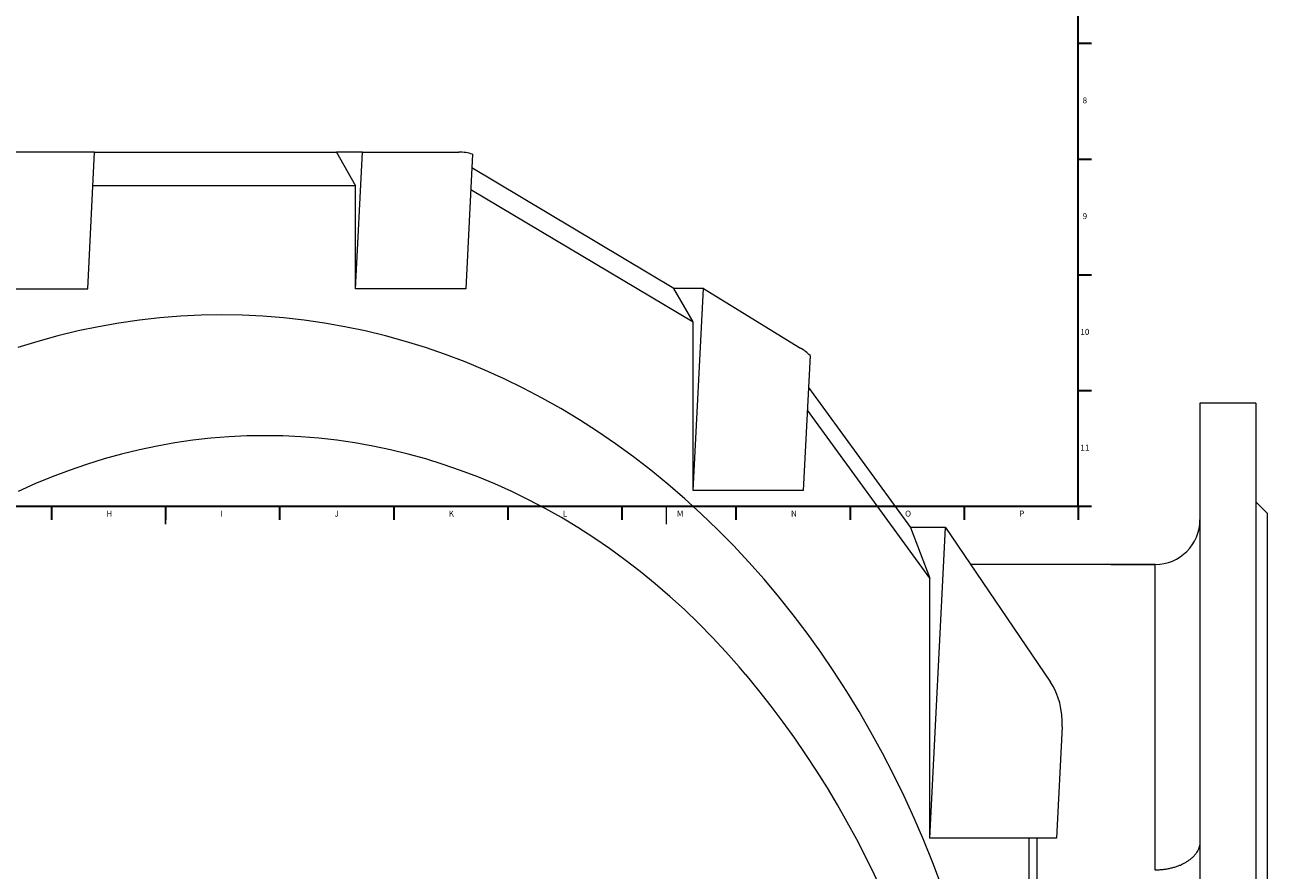
# Model space of a CAD drawing. Units: millimetres. Extents: x -419 to 2077, y -833 to 1686.
# Drawn here: x 358 to 912, y -149 to 228 of the extents above; entities that cross this region are included whole.
import ezdxf

# ---------------------------------------------------------------- set-up
doc = ezdxf.new("R2010")
doc.units = ezdxf.units.MM
doc.layers.add('FORMAT', color=7, linetype='Continuous')
doc.styles.add('SLDTEXTSTYLE1', font='TXT', dxfattribs={"width": 0.605})

msp = doc.modelspace()

# ---------------------------------------------------------------- linework, layer by layer
at = {"color": 7, "linetype": 'Continuous', "lineweight": 30}
for p, q in [((828, 219.43), (834, 219.43)), ((828, 167.79), (834, 167.79)), ((828, 116.15), (834, 116.15)), ((828, 64.51), (834, 64.51)), ((369.58, 12.87), (369.58, 6.87)), ((420.52, 12.87), (420.52, 6.87)), ((471.46, 12.87), (471.46, 6.87)), ((522.4, 12.87), (522.4, 6.87)), ((573.34, 12.87), (573.34, 6.87)), ((624.28, 12.87), (624.28, 6.87)), ((675.22, 12.87), (675.22, 6.87)), ((726.16, 12.87), (726.16, 6.87)), ((777.1, 12.87), (777.1, 6.87))]:
    msp.add_line(p, q, dxfattribs=at)
at = {"color": 7, "linetype": 'Continuous', "lineweight": 15}
for p, q in [((388.87, 170.88), (345.87, 170.88)), ((385.81, 109.88), (388.87, 170.88)), ((388.87, 170.88), (496.81, 170.88)), ((496.81, 170.88), (505.41, 155.88)), ((508.47, 170.88), (496.81, 170.88)), ((505.41, 109.88), (508.47, 170.88)), ((508.47, 170.88), (551.48, 170.88)), ((557.57, 169.92), (554.56, 109.88)), ((647.53, 110.1), (557.27, 163.86)), ((505.41, 155.88), (388.12, 155.88)), ((505.41, 109.88), (505.41, 155.88)), ((556.79, 154.27), (656.13, 95.1)), ((336.66, 109.88), (385.81, 109.88)), ((554.56, 109.88), (505.41, 109.88)), ((656.13, 95.1), (647.53, 110.1)), ((660.66, 110.1), (647.53, 110.1)), ((656.13, 19.88), (660.66, 110.1)), ((660.66, 110.1), (704.09, 83.44)), ((656.13, 19.88), (656.13, 95.1)), ((708.3, 80.09), (705.28, 19.88)), ((707.59, 65.86), (753.2, 3.36)), ((761.8, -19.19), (707.08, 55.79)), ((907.36, 58.88), (882.36, 58.88)), ((882.36, 58.88), (882.36, -331.12)), ((907.36, 58.88), (907.36, -331.12)), ((705.28, 19.88), (656.13, 19.88)), ((912.36, 9.88), (907.36, 14.88)), ((912.36, 9.88), (912.36, -331.12)), ((753.2, 3.36), (761.8, -19.19)), ((768.75, 3.36), (753.2, 3.36)), ((761.8, -135.12), (768.75, 3.36)), ((768.75, 3.36), (815.59, -65.57)), ((862.36, -13.12), (779.95, -13.12)), ((862.36, -13.26), (862.36, -13.12)), ((761.8, -135.12), (761.8, -19.19)), ((679.74, -62.39), (679.67, -62.31)), ((820.81, -85.52), (818.33, -135.12)), ((806.04, -135.12), (761.8, -135.12)), ((806.04, -322.55), (806.04, -135.12)), ((818.33, -135.12), (806.04, -135.12)), ((809.72, -324.82), (809.72, -135.12))]:
    msp.add_line(p, q, dxfattribs=at)
at = {"color": 8, "linetype": 'Continuous', "lineweight": 0, "flags": 128}
for points in [[(445.61, 98.28), (436.4, 98.13), (427.2, 97.69), (418.01, 96.95), (408.84, 95.92), (399.7, 94.6), (390.59, 92.99), (381.51, 91.09), (372.48, 88.89), (363.5, 86.41), (354.57, 83.65)], [(766.94, -156.47), (763.09, -146.26), (759.02, -136.18), (754.73, -126.23), (750.23, -116.42), (745.52, -106.76), (740.61, -97.25), (735.49, -87.91), (730.18, -78.73), (724.67, -69.72), (718.97, -60.89), (713.08, -52.25), (707.01, -43.8), (700.76, -35.54), (694.33, -27.49), (687.74, -19.65), (680.97, -12.02), (674.05, -4.6), (666.97, 2.58), (659.74, 9.54), (652.36, 16.27), (644.84, 22.76), (637.18, 29), (629.4, 35), (621.48, 40.75), (613.45, 46.24), (605.3, 51.48), (597.04, 56.45), (588.68, 61.15), (580.22, 65.59), (571.66, 69.76), (563.03, 73.65), (554.31, 77.26), (545.51, 80.59), (536.65, 83.65), (527.72, 86.41), (518.74, 88.89), (509.71, 91.09), (500.64, 92.99), (491.52, 94.6), (482.38, 95.92), (473.21, 96.95), (464.02, 97.69), (454.82, 98.13), (445.61, 98.28)], [(464.91, 44.38), (456.85, 44.25), (448.81, 43.86), (440.77, 43.22), (432.75, 42.32), (424.76, 41.16), (416.79, 39.75), (408.85, 38.09), (400.95, 36.17), (393.1, 34), (385.3, 31.58), (377.55, 28.91), (369.86, 26), (362.23, 22.84), (354.68, 19.44)], [(679.67, -62.31), (676.64, -58.74), (670.73, -52.07), (664.67, -45.59), (658.48, -39.3), (652.16, -33.22), (645.7, -27.34), (639.13, -21.66), (632.43, -16.2), (625.62, -10.96), (618.7, -5.93), (611.68, -1.13), (604.55, 3.45), (597.33, 7.8), (590.02, 11.91), (582.62, 15.79), (575.14, 19.44), (567.58, 22.84), (559.96, 26), (552.27, 28.91), (544.52, 31.58), (536.71, 34), (528.86, 36.17), (520.96, 38.09), (513.02, 39.75), (505.06, 41.16), (497.06, 42.32), (489.04, 43.22), (481, 43.86), (472.96, 44.25), (464.91, 44.38)]]:
    msp.add_lwpolyline(points, dxfattribs=at)
at = {"color": 7, "linetype": 'Continuous', "lineweight": 15}
for centre, radius, start, end in [((862.36, 6.88), 20, 270, 0), ((359.57, -331.12), 418, 1.2337, 40.0085)]:
    msp.add_arc(centre, radius, start, end, dxfattribs=at)
for centre, start_param, end_param in [((549.97, 140.88), 6.152051, 6.404731), ((691.96, 56.48), 5.740229, 5.950841), ((796.24, -85.52), 4.833934, 5.561669)]:
    msp.add_ellipse(centre, major_axis=(4.47, 29.78), ratio=0.813023, start_param=start_param, end_param=end_param, dxfattribs=at)
for points, knots in [([(862.36, -13.25), (854.84, -13.22), (838.04, -13.14), (821.24, -13.13), (811.96, -13.12)], [0, 0, 0, 0, 0.447524, 1, 1, 1, 1]), ([(882.36, -136.79), (882.36, -136.81), (882.36, -137.29), (882.27, -138.23), (881.93, -139.49), (881.45, -140.62), (880.87, -141.62), (880.16, -142.59), (879.32, -143.52), (878.37, -144.4), (877.31, -145.22), (876.13, -145.99), (874.86, -146.69), (873.5, -147.32), (872.08, -147.87), (870.56, -148.35), (868.99, -148.74), (867.39, -149.05), (865.75, -149.28), (864.07, -149.42), (862.93, -149.44), (862.36, -149.44)], [0, 0, 0, 0, 0.002412, 0.072109, 0.142653, 0.195611, 0.248569, 0.303058, 0.357547, 0.410368, 0.463188, 0.517533, 0.57188, 0.62463, 0.677379, 0.731655, 0.785934, 0.838683, 0.891433, 0.945716, 1, 1, 1, 1])]:
    msp.add_open_spline(points, degree=3, knots=knots, dxfattribs=at)
at = {"color": 8, "linetype": 'Continuous', "lineweight": 0}
msp.add_open_spline([(862.36, -149.44), (862.36, -146.37), (862.36, -140.21), (862.36, -131.29), (862.36, -122.59), (862.36, -114.69), (862.36, -107.51), (862.36, -101.03), (862.36, -94.73), (862.36, -88.64), (862.36, -82.48), (862.36, -76.28), (862.36, -70.1), (862.36, -64.2), (862.36, -58.59), (862.36, -53.24), (862.36, -48.16), (862.36, -43.36), (862.36, -38.89), (862.36, -34.76), (862.36, -31.16), (862.36, -28.04), (862.36, -25.33), (862.36, -22.89), (862.36, -20.72), (862.36, -18.76), (862.36, -17.06), (862.36, -15.63), (862.36, -14.5), (862.36, -13.73), (862.36, -13.32), (862.36, -13.27), (862.36, -13.26)], degree=3, knots=[0, 0, 0, 0, 0.038091, 0.076207, 0.114322, 0.152414, 0.183526, 0.214658, 0.245796, 0.276928, 0.30804, 0.343582, 0.379154, 0.414736, 0.450307, 0.485849, 0.522424, 0.55903, 0.595647, 0.632253, 0.668827, 0.700284, 0.731762, 0.763246, 0.794724, 0.826181, 0.860058, 0.89397, 0.927899, 0.961828, 0.99574, 1, 1, 1, 1], dxfattribs=at)
at = {"layer": 'FORMAT', "lineweight": 30}
for p, q in [((828, 12.87), (828, 580.87)), ((13, 12.87), (828, 12.87)), ((828, 12.87), (828, 6.87))]:
    msp.add_line(p, q, dxfattribs=at)
at = {"layer": 'FORMAT'}
msp.add_line((420.5, 12.87), (420.5, 4.87), dxfattribs=at)
at = {"layer": 'FORMAT', "color": 7, "linetype": 'Continuous', "lineweight": 0}
msp.add_line((644, 12.87), (644, 4.87), dxfattribs=at)
at = {"layer": 'FORMAT', "color": 7, "linetype": 'Continuous', "lineweight": 30}
msp.add_line((828, 12.87), (834, 12.87), dxfattribs=at)

# ---------------------------------------------------------------- texts
at = {"layer": 'FORMAT', "attachment_point": 1, "style": 'SLDTEXTSTYLE1'}
for s, insert, char_height in [('8', (829.98, 195.29), 2.65), ('9', (829.98, 143.65), 2.65), ('10', (828.98, 92.01), 2.646), ('11', (828.98, 40.37), 2.646), ('H', (394.13, 10.94), 2.65), ('I', (445.07, 10.94), 2.65), ('J', (496.01, 10.94), 2.65), ('K', (546.95, 10.94), 2.65), ('L', (597.89, 10.94), 2.65), ('M', (648.83, 10.94), 2.65), ('N', (699.77, 10.94), 2.65), ('O', (750.71, 10.94), 2.65), ('P', (801.65, 10.94), 2.65)]:
    msp.add_mtext(s, dxfattribs=dict(at, insert=insert, char_height=char_height))

doc.saveas('drawing.dxf')
